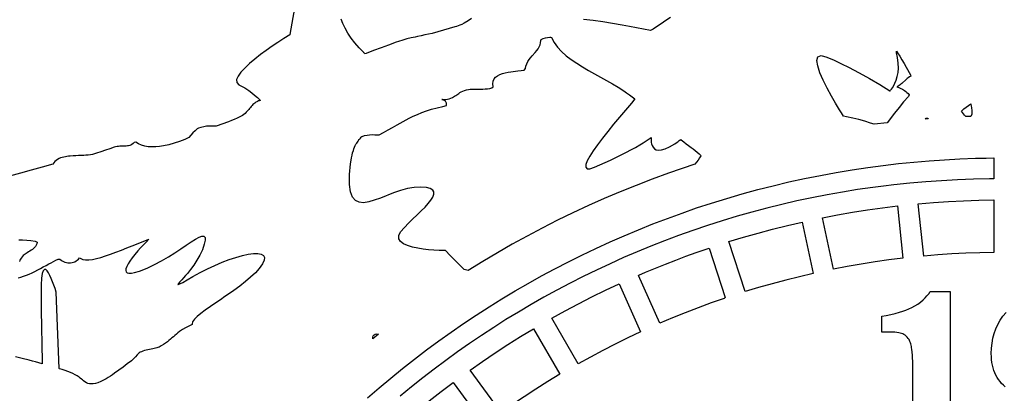
# Model space of a CAD drawing. Extents: x 0.7 to 44.6, y 0.5 to 45.4.
# Drawn here: x 9.6 to 17.4, y 14.3 to 17.3 of the extents above; entities that cross this region are included whole.
import ezdxf

# ---------------------------------------------------------------- set-up
doc = ezdxf.new("R2010")
doc.units = 0
doc.linetypes.add('0', pattern=[0])
doc.layers.add('1', color=7, linetype='0')

msp = doc.modelspace()

# ---------------------------------------------------------------- linework, layer by layer
at = {"layer": '1'}
for points in [[(11.752972, 17.451691), (11.700565, 17.150711), (11.699528, 17.148697), (11.652088, 17.118835), (11.605152, 17.088181), (11.55875, 17.056732), (11.512882, 17.024506), (11.466724, 16.990509), (11.42149, 16.955215), (11.379139, 16.919586), (11.341633, 16.884521), (11.31094, 16.850983), (11.289005, 16.819901), (11.27779, 16.792206), (11.27927, 16.768845), (11.295391, 16.750763), (11.311626, 16.742859), (11.327679, 16.734818), (11.343334, 16.726044), (11.358555, 16.716537), (11.373318, 16.706329), (11.397205, 16.688202), (11.420368, 16.669174), (11.442776, 16.649246), (11.46439, 16.628464), (11.463436, 16.627411), (11.456768, 16.625229), (11.450191, 16.622757), (11.443722, 16.620026), (11.437374, 16.617035), (11.429142, 16.612152), (11.421307, 16.606674), (11.413906, 16.600601), (11.406994, 16.593994), (11.40012, 16.586746), (11.393436, 16.579315), (11.386951, 16.571716), (11.380672, 16.56395), (11.374386, 16.556137), (11.36797, 16.548447), (11.361416, 16.540863), (11.354733, 16.533386), (11.345699, 16.524277), (11.335918, 16.515976), (11.325451, 16.50856), (11.314388, 16.502075), (11.30257, 16.495819), (11.280788, 16.485596), (11.258762, 16.475906), (11.2365, 16.466766), (11.214024, 16.458176), (11.114361, 16.4216), (11.104404, 16.421921), (11.082302, 16.423645), (11.060139, 16.423645), (11.038044, 16.42189), (11.016148, 16.418427), (10.994595, 16.413239), (10.973515, 16.406387), (10.965168, 16.402817), (10.947765, 16.385925), (10.930668, 16.368729), (10.913868, 16.351227), (10.897373, 16.33345), (10.886631, 16.326782), (10.865391, 16.317307), (10.824345, 16.301254), (10.78249, 16.287445), (10.739948, 16.275894), (10.69685, 16.266663), (10.665722, 16.261917), (10.634808, 16.259003), (10.604511, 16.258209), (10.575253, 16.259796), (10.547436, 16.264069), (10.521465, 16.271332), (10.497746, 16.281845), (10.476696, 16.295898), (10.464481, 16.292938), (10.455059, 16.284683), (10.445896, 16.278244), (10.436909, 16.273407), (10.427998, 16.269943), (10.419041, 16.267731), (10.409939, 16.266205), (10.400753, 16.26535), (10.391529, 16.265198), (10.381084, 16.265244), (10.370632, 16.265076), (10.360195, 16.264694), (10.349766, 16.264084), (10.338619, 16.262787), (10.327572, 16.260834), (10.316647, 16.258255), (10.305897, 16.255051), (10.270596, 16.243225), (10.23531, 16.2314), (10.200016, 16.219543), (10.164738, 16.207672), (10.156551, 16.20491), (10.148281, 16.202408), (10.139935, 16.20015), (10.131527, 16.198166), (10.117321, 16.19577), (10.09911, 16.193497), (10.080837, 16.191727), (10.062534, 16.19046), (10.044193, 16.189697), (10.022167, 16.188995), (10.000149, 16.188004), (9.978146, 16.186707), (9.956165, 16.185104), (9.943012, 16.18364), (9.929913, 16.181808), (9.916866, 16.179596), (9.903889, 16.177017), (9.891102, 16.174362), (9.87862, 16.170517), (9.86655, 16.165512), (9.855007, 16.159393), (9.843937, 16.15155), (9.834011, 16.142303), (9.825397, 16.131821), (9.818241, 16.120285), (9.731937, 16.097504), (9.645809, 16.074051), (9.559856, 16.049973), (9.474094, 16.025223)], [(13.144466, 17.278152), (13.117535, 17.260056), (13.085987, 17.241608), (13.065517, 17.231064), (13.051891, 17.225464), (13.038136, 17.220215), (13.024242, 17.215317), (13.010235, 17.21077), (12.965748, 17.196991), (12.921055, 17.183899), (12.876171, 17.171463), (12.831104, 17.159714), (12.802143, 17.153061), (12.773136, 17.146637), (12.744083, 17.140427), (12.714977, 17.134445), (12.696323, 17.130493), (12.663029, 17.123169), (12.62994, 17.11496), (12.59708, 17.105881), (12.56448, 17.095917), (12.544613, 17.089127), (12.484791, 17.067001), (12.425022, 17.044724), (12.365322, 17.022278), (12.305683, 16.999664), (12.297375, 16.997131), (12.293217, 17.001587), (12.28896, 17.005966), (12.284603, 17.010223), (12.280155, 17.014404), (12.250919, 17.043945), (12.216824, 17.08316), (12.187275, 17.122467), (12.161961, 17.161453), (12.140545, 17.199677), (12.1227, 17.23674), (12.108112, 17.272232)], [(14.723972, 17.286469), (14.687191, 17.2612), (14.650333, 17.236038), (14.6134, 17.210999), (14.586697, 17.19249), (14.56596, 17.182022), (14.50996, 17.19339), (14.453892, 17.204453), (14.397762, 17.215195), (14.341579, 17.225616), (14.264889, 17.238998), (14.187962, 17.251007), (14.110836, 17.261612), (14.033527, 17.270828)], [(12.31815, 14.265839), (12.409321, 14.344818), (12.501705, 14.422379), (12.595272, 14.498489), (12.690144, 14.573166), (12.78619, 14.646332), (12.883381, 14.717957), (12.981693, 14.78804), (13.081112, 14.856552), (13.181599, 14.923477), (13.283131, 14.988815), (13.385693, 15.052521), (13.489254, 15.114594), (13.593777, 15.175018), (13.699253, 15.23378), (13.805645, 15.290848), (13.91293, 15.346237), (14.021076, 15.399918), (14.132275, 15.452957), (14.244312, 15.504211), (14.357151, 15.553665), (14.470776, 15.601303), (14.58514, 15.64711), (14.70023, 15.691086), (14.816006, 15.7332), (14.932446, 15.773453), (15.049519, 15.811844), (15.17149, 15.849579), (15.294079, 15.885269), (15.417255, 15.918869), (15.540974, 15.950409), (15.665211, 15.979843), (15.789928, 16.007187), (15.915089, 16.03241), (16.040653, 16.055542), (16.166592, 16.076538), (16.292866, 16.095413), (16.414234, 16.111511), (16.535847, 16.125702), (16.657665, 16.137955), (16.779659, 16.14827), (16.901806, 16.156647), (17.024067, 16.163101), (17.14642, 16.167603), (17.232685, 16.169647), (17.293156, 16.170486), (17.293156, 16.004227), (17.259068, 16.003784), (17.132145, 16.001419), (17.005283, 15.996918), (16.878513, 15.990265), (16.751881, 15.981491), (16.625408, 15.970581), (16.499134, 15.95755), (16.415554, 15.947708), (16.332165, 15.93692), (16.210781, 15.91951), (16.08971, 15.900085), (15.968975, 15.878647), (15.848614, 15.855179), (15.728664, 15.829712), (15.609158, 15.802246), (15.490124, 15.772797), (15.371601, 15.741348), (15.253613, 15.707932), (15.136204, 15.672562), (15.019405, 15.635223), (14.90324, 15.595932), (14.787754, 15.554718), (14.677608, 15.513397), (14.568119, 15.470352), (14.459332, 15.425583), (14.351254, 15.379105), (14.243931, 15.330917), (14.137371, 15.281067), (14.03162, 15.229523), (13.926685, 15.176331), (13.822605, 15.12149), (13.719402, 15.065018), (13.617107, 15.006912), (13.515736, 14.94722), (13.417286, 14.887085), (13.31979, 14.825424), (13.223255, 14.762268), (13.12772, 14.697601), (13.033199, 14.63147), (12.939724, 14.563858), (12.847309, 14.494812), (12.755978, 14.424347), (12.665752, 14.352463), (12.576656, 14.279175)], [(9.542873, 15.21933), (9.563572, 15.22438), (9.585003, 15.231049), (9.607006, 15.239166), (9.630077, 15.248871), (9.652889, 15.259186), (9.675426, 15.270081), (9.697674, 15.281555), (9.7197, 15.293274), (9.741673, 15.305115), (9.763577, 15.317062), (9.785427, 15.329117), (9.803936, 15.339279), (9.822628, 15.349091), (9.841518, 15.358536), (9.860584, 15.367599), (9.873638, 15.368027), (9.882877, 15.359848), (9.892712, 15.352951), (9.903057, 15.347321), (9.913799, 15.342941), (9.924839, 15.339828), (9.936085, 15.337967), (9.947399, 15.337341), (9.958706, 15.337967), (9.969883, 15.339813), (9.980839, 15.342896), (9.991459, 15.347214), (10.001644, 15.352737), (10.011295, 15.359482), (10.02029, 15.367432), (10.028538, 15.376587), (10.056759, 15.364166), (10.077969, 15.36084), (10.103146, 15.361313), (10.131947, 15.365173), (10.163967, 15.372055), (10.198849, 15.381592), (10.23624, 15.393417), (10.275761, 15.407135), (10.318958, 15.423279), (10.362034, 15.439758), (10.404964, 15.456589), (10.447765, 15.473755), (10.480946, 15.486954), (10.514194, 15.499969), (10.547512, 15.512802), (10.580906, 15.525452), (10.558231, 15.502701), (10.535946, 15.479553), (10.51405, 15.456055), (10.492558, 15.432175), (10.468281, 15.40358), (10.447063, 15.376709), (10.429211, 15.351791), (10.414997, 15.329117), (10.404713, 15.308945), (10.398655, 15.29155), (10.397106, 15.277206), (10.400356, 15.266174), (10.408695, 15.258713), (10.422413, 15.255096), (10.441799, 15.255585), (10.467136, 15.260483), (10.506695, 15.272705), (10.566387, 15.296097), (10.624752, 15.323593), (10.681248, 15.353958), (10.735348, 15.385895), (10.786526, 15.418213), (10.834255, 15.449615), (10.877995, 15.478851), (10.917217, 15.504684), (10.951389, 15.525879), (10.979977, 15.541153), (11.002468, 15.549286), (11.018314, 15.549011), (11.026981, 15.539063), (11.02795, 15.518219), (11.020687, 15.485214), (11.005421, 15.441666), (10.985462, 15.398773), (10.962337, 15.358185), (10.937275, 15.320297), (10.911488, 15.285568), (10.886219, 15.254395), (10.871372, 15.237137), (10.856327, 15.220032), (10.841099, 15.20311), (10.825672, 15.186356), (10.814671, 15.173553), (10.810307, 15.166412), (10.813793, 15.165314), (10.826366, 15.170685), (10.849247, 15.182953), (10.883656, 15.202515), (10.930828, 15.229813), (10.987041, 15.261185), (11.044956, 15.290634), (11.103489, 15.317764), (11.16164, 15.342194), (11.218372, 15.363571), (11.272655, 15.381516), (11.32349, 15.395676), (11.369846, 15.405685), (11.410694, 15.411179), (11.445034, 15.411774), (11.471821, 15.407135), (11.490055, 15.396881), (11.498699, 15.380661), (11.496738, 15.358078), (11.483158, 15.328812), (11.457722, 15.293442), (11.426273, 15.258804), (11.389133, 15.223831), (11.347492, 15.188782), (11.302532, 15.1539), (11.255398, 15.119446), (11.220013, 15.094543), (11.18446, 15.06987), (11.148739, 15.045425), (11.112865, 15.021225), (11.068874, 14.991058), (11.028606, 14.962601), (10.993237, 14.936096), (10.963932, 14.911819), (10.941875, 14.89003), (10.928234, 14.870956), (10.924198, 14.854874), (10.924374, 14.847366), (10.897816, 14.836151), (10.872097, 14.823135), (10.847347, 14.80835), (10.823681, 14.791885), (10.811214, 14.782242), (10.798939, 14.772354), (10.786854, 14.762238), (10.774967, 14.751892), (10.763401, 14.741745), (10.751705, 14.73175), (10.739895, 14.721893), (10.727962, 14.712173), (10.712162, 14.700195), (10.695736, 14.689102), (10.67873, 14.678909), (10.661198, 14.669662), (10.652027, 14.665771), (10.642651, 14.662384), (10.633114, 14.659515), (10.623432, 14.657166), (10.610806, 14.654572), (10.598156, 14.6521), (10.585476, 14.649765), (10.572773, 14.647552), (10.559544, 14.644836), (10.546474, 14.641464), (10.533588, 14.637436), (10.520916, 14.632767), (10.510647, 14.628052), (10.502956, 14.623108), (10.488316, 14.606979), (10.47337, 14.591125), (10.458134, 14.575562), (10.442616, 14.560272), (10.409252, 14.535019), (10.375652, 14.510086), (10.341816, 14.485489), (10.307743, 14.461197), (10.291332, 14.449905), (10.274746, 14.438873), (10.257969, 14.428116), (10.241024, 14.417648), (10.230885, 14.411713), (10.220577, 14.406067), (10.210102, 14.400742), (10.199474, 14.395721), (10.176006, 14.386536), (10.155483, 14.380417), (10.137608, 14.37709), (10.121952, 14.376343), (10.108074, 14.377853), (10.095585, 14.381378), (10.084042, 14.386658), (10.073025, 14.393433), (10.062115, 14.401398), (10.053082, 14.408585), (10.044018, 14.415741), (10.034924, 14.422867), (10.025806, 14.429947), (10.011097, 14.440109), (9.994389, 14.450134), (9.975246, 14.459793), (9.958416, 14.466858), (9.936733, 14.474945), (9.914913, 14.482681), (9.892963, 14.490036), (9.870892, 14.497009), (9.868282, 14.50032), (9.843288, 15.105865), (9.834812, 15.133041), (9.82568, 15.160019), (9.815891, 15.186752), (9.805447, 15.213242), (9.794445, 15.237793), (9.783077, 15.259232), (9.771732, 15.275635), (9.760769, 15.285141), (9.750561, 15.285828), (9.741474, 15.275818), (9.733891, 15.25322), (9.728176, 15.216141), (9.724689, 15.162689), (9.723766, 15.099014), (9.724598, 14.962616), (9.72633, 14.826233), (9.728939, 14.68985), (9.732449, 14.553497), (9.732006, 14.537231), (9.706257, 14.544403), (9.680485, 14.551468), (9.654675, 14.558411), (9.628841, 14.565262), (9.574322, 14.578842), (9.519573, 14.591415)], [(9.546619, 15.51976), (9.577633, 15.520004), (9.609623, 15.518677), (9.642712, 15.515732), (9.677036, 15.511063), (9.693623, 15.501251), (9.690632, 15.488968), (9.686001, 15.478073), (9.679913, 15.468384), (9.672558, 15.459702), (9.664143, 15.451859), (9.654865, 15.444626), (9.644566, 15.437759), (9.634167, 15.431046), (9.623669, 15.424484), (9.613071, 15.418091), (9.605038, 15.412857), (9.597233, 15.407303), (9.589657, 15.401428), (9.58234, 15.395248), (9.573261, 15.386047), (9.565105, 15.375732), (9.559681, 15.367004), (9.555462, 15.358231), (9.551937, 15.349152)], [(16.648914, 13.421005), (16.648861, 14.557144), (16.648327, 14.58107), (16.647015, 14.604965), (16.644932, 14.628799), (16.642071, 14.652557), (16.640301, 14.663452), (16.63818, 14.674286), (16.6357, 14.685043), (16.63287, 14.695709), (16.630245, 14.704102), (16.627186, 14.712341), (16.623707, 14.720413), (16.619816, 14.728302), (16.613468, 14.738434), (16.60593, 14.747711), (16.597332, 14.756012), (16.587788, 14.763199), (16.578922, 14.768524), (16.569668, 14.773148), (16.560078, 14.777039), (16.550213, 14.780151), (16.539135, 14.782928), (16.523289, 14.785553), (16.50732, 14.787308), (16.491283, 14.788177), (16.475224, 14.788147), (16.40292, 14.788147), (16.402882, 14.914627), (16.43877, 14.920517), (16.474438, 14.927643), (16.509838, 14.935989), (16.544933, 14.945541), (16.570072, 14.953491), (16.59483, 14.962524), (16.619175, 14.972641), (16.643055, 14.98381), (16.66666, 14.996567), (16.689358, 15.010864), (16.711063, 15.026642), (16.73167, 15.043823), (16.747486, 15.058975), (16.762318, 15.075104), (16.776104, 15.092133), (16.788792, 15.110001), (16.9454, 15.109894), (16.945393, 13.426788)], [(17.383366, 14.354523), (17.369129, 14.366638), (17.355534, 14.380157), (17.342579, 14.395126), (17.330555, 14.411133), (17.319668, 14.427994), (17.309933, 14.445694), (17.301342, 14.464233), (17.293903, 14.483597), (17.287617, 14.503784), (17.282467, 14.524826), (17.278477, 14.546707), (17.275631, 14.569397), (17.27393, 14.592926), (17.27338, 14.617676), (17.274883, 14.659805), (17.279263, 14.700485), (17.286533, 14.73967), (17.296688, 14.77739), (17.309711, 14.813644), (17.325626, 14.848419), (17.344425, 14.881729), (17.3661, 14.913574), (17.390652, 14.943924)]]:
    msp.add_lwpolyline(points, dxfattribs=at)
for points in [[(12.186634, 16.151993), (12.19022, 16.171875), (12.194492, 16.191635), (12.199459, 16.211212), (12.205112, 16.230621), (12.209469, 16.24353), (12.214405, 16.256241), (12.219921, 16.268707), (12.225994, 16.280899), (12.231861, 16.288773), (12.237431, 16.296844), (12.24271, 16.305115), (12.247684, 16.313583), (12.249531, 16.316116), (12.25526, 16.322357), (12.26112, 16.328476), (12.267109, 16.334473), (12.27322, 16.340347), (12.274525, 16.341751), (12.294155, 16.347717), (12.314205, 16.352066), (12.334538, 16.354767), (12.355022, 16.355835), (12.37553, 16.355225), (12.395916, 16.352966), (12.408794, 16.354202), (12.444798, 16.373413), (12.480625, 16.392944), (12.516277, 16.412796), (12.551762, 16.432953), (12.575687, 16.446396), (12.599751, 16.459595), (12.623951, 16.472549), (12.648281, 16.485245), (12.680965, 16.501221), (12.714695, 16.516418), (12.74995, 16.530807), (12.787205, 16.544342), (12.826939, 16.557007), (12.86964, 16.568771), (12.915768, 16.57959), (12.945545, 16.587769), (12.945889, 16.593628), (12.945461, 16.599487), (12.944294, 16.605255), (12.942387, 16.610809), (12.939663, 16.615677), (12.936253, 16.620087), (12.932217, 16.623947), (12.927654, 16.627151), (12.922886, 16.629807), (12.917919, 16.63208), (12.912785, 16.633942), (12.907528, 16.635406), (12.918835, 16.634521), (12.936588, 16.634338), (12.952549, 16.636063), (12.967014, 16.639404), (12.980236, 16.644135), (12.992489, 16.650009), (13.001202, 16.654999), (13.009739, 16.660294), (13.018078, 16.665878), (13.026226, 16.671753), (13.03474, 16.67775), (13.043407, 16.683533), (13.052227, 16.689087), (13.061184, 16.694412), (13.07439, 16.700958), (13.088825, 16.706573), (13.104771, 16.710999), (13.119381, 16.713745), (13.134106, 16.715759), (13.148907, 16.717056), (13.163761, 16.717621), (13.177845, 16.717712), (13.191921, 16.717682), (13.206005, 16.71756), (13.220081, 16.717316), (13.234074, 16.717377), (13.252148, 16.717972), (13.270145, 16.719727), (13.287998, 16.722626), (13.30563, 16.726654), (13.315434, 16.736404), (13.312725, 16.760101), (13.315319, 16.780334), (13.322666, 16.797485), (13.334225, 16.811798), (13.349453, 16.823608), (13.367802, 16.833206), (13.388729, 16.840912), (13.411694, 16.847015), (13.436138, 16.851837), (13.455273, 16.854767), (13.474453, 16.857361), (13.493679, 16.859634), (13.512943, 16.861572), (13.537876, 16.864273), (13.561573, 16.867203), (13.572674, 16.880005), (13.575863, 16.900085), (13.581951, 16.918503), (13.590443, 16.935516), (13.600796, 16.951401), (13.61253, 16.9664), (13.625095, 16.980743), (13.650677, 17.008606), (13.662647, 17.022629), (13.673389, 17.037064), (13.682384, 17.052139), (13.689098, 17.068161), (13.693027, 17.085373), (13.693653, 17.104019), (13.698193, 17.110519), (13.7141, 17.118088), (13.730785, 17.123734), (13.74802, 17.12738), (13.765568, 17.128967), (13.771717, 17.129181), (13.779049, 17.125961), (13.800564, 17.086456), (13.827694, 17.0495), (13.859791, 17.014862), (13.896191, 16.982208), (13.936253, 16.951294), (13.979305, 16.921829), (14.024715, 16.893524), (14.071827, 16.866104), (14.119976, 16.839294), (14.216785, 16.786346), (14.264141, 16.759674), (14.309933, 16.732468), (14.353497, 16.704468), (14.375973, 16.688675), (14.398159, 16.672501), (14.420055, 16.655914), (14.441654, 16.638947), (14.413929, 16.604523), (14.366039, 16.549469), (14.318745, 16.493896), (14.272045, 16.43782), (14.225941, 16.381256), (14.183041, 16.326599), (14.144138, 16.274704), (14.110447, 16.226715), (14.083134, 16.183777), (14.063389, 16.147018), (14.05241, 16.117615), (14.051365, 16.096695), (14.061459, 16.085419), (14.083874, 16.084915), (14.119793, 16.096344), (14.162701, 16.114822), (14.205387, 16.133804), (14.247837, 16.15332), (14.290051, 16.17334), (14.337589, 16.196823), (14.374073, 16.2155), (14.410236, 16.234787), (14.446072, 16.254684), (14.481564, 16.275192), (14.506504, 16.290268), (14.522976, 16.300446), (14.539227, 16.310974), (14.555248, 16.321823), (14.571049, 16.333023), (14.57069, 16.329391), (14.570179, 16.317688), (14.57056, 16.305969), (14.571827, 16.294312), (14.573971, 16.282791), (14.578701, 16.268478), (14.586079, 16.255234), (14.596645, 16.244141), (14.610966, 16.236282), (14.629559, 16.232727), (14.652996, 16.234558), (14.681805, 16.242844), (14.716534, 16.258652), (14.757732, 16.283081), (14.769993, 16.291428), (14.7822, 16.299866), (14.794346, 16.308365), (14.806438, 16.316956), (14.810589, 16.314178), (14.829762, 16.298843), (14.849133, 16.283783), (14.868717, 16.268982), (14.888493, 16.25444), (14.904552, 16.241821), (14.920452, 16.228989), (14.936184, 16.215973), (14.951748, 16.202744), (14.963688, 16.192886), (14.966877, 16.188095), (14.955769, 16.170807), (14.944111, 16.153885), (14.931896, 16.13736), (14.919155, 16.121231), (14.708782, 16.04866), (14.579617, 16.001724), (14.451488, 15.952637), (14.324444, 15.901443), (14.198483, 15.848129), (14.073635, 15.79274), (13.949909, 15.735291), (13.827351, 15.675797), (13.705959, 15.614319), (13.585766, 15.550827), (13.466793, 15.485367), (13.349056, 15.417953), (13.232578, 15.348633), (13.11739, 15.27739), (13.086246, 15.28537), (13.048611, 15.322067), (13.011402, 15.359177), (12.974621, 15.396729), (12.938282, 15.434708), (12.929707, 15.434784), (12.887287, 15.436066), (12.844913, 15.438538), (12.802631, 15.442184), (12.760464, 15.447021), (12.71661, 15.454056), (12.674503, 15.463333), (12.636326, 15.475189), (12.604259, 15.48996), (12.580494, 15.507935), (12.567196, 15.529434), (12.566547, 15.554779), (12.580738, 15.58429), (12.610348, 15.617828), (12.644085, 15.651917), (12.744656, 15.750244), (12.774326, 15.780624), (12.800266, 15.809296), (12.821377, 15.835922), (12.836552, 15.860199), (12.844723, 15.881805), (12.844791, 15.900436), (12.835667, 15.915756), (12.816257, 15.927475), (12.78548, 15.935242), (12.742237, 15.938766), (12.688763, 15.936691), (12.633877, 15.926971), (12.578808, 15.91153), (12.524311, 15.892471), (12.419964, 15.851761), (12.371609, 15.83432), (12.326794, 15.821594), (12.286251, 15.815643), (12.250729, 15.818604), (12.220974, 15.83252), (12.197727, 15.859512), (12.181736, 15.901642), (12.173733, 15.961014), (12.17448, 16.03978), (12.176426, 16.067947), (12.179104, 16.096039), (12.182507, 16.124069)], [(16.467007, 16.7034), (16.46854, 16.703583), (16.472523, 16.707916), (16.479298, 16.716187), (16.488026, 16.728378), (16.497883, 16.744522), (16.508038, 16.764587), (16.517658, 16.788589), (16.525928, 16.816528), (16.532009, 16.848419), (16.535069, 16.884216), (16.534283, 16.923965), (16.528828, 16.967636), (16.520535, 17.005646), (16.520351, 17.018539), (16.528736, 17.005829), (16.546391, 16.977386), (16.563671, 16.948715), (16.580555, 16.9198), (16.59705, 16.890671), (16.631863, 16.830475), (16.632755, 16.820099), (16.62302, 16.814087), (16.613644, 16.807541), (16.604649, 16.800476), (16.596066, 16.792908), (16.561901, 16.761902), (16.55521, 16.756393), (16.54829, 16.75119), (16.541149, 16.746277), (16.53381, 16.741669), (16.523411, 16.736282), (16.538807, 16.730179), (16.553829, 16.723206), (16.568417, 16.715363), (16.582539, 16.706711), (16.593174, 16.699127), (16.603207, 16.690781), (16.612591, 16.681686), (16.621273, 16.671936), (16.614101, 16.658813), (16.576687, 16.615021), (16.539928, 16.570679), (16.503841, 16.525787), (16.468433, 16.480362), (16.455997, 16.463745), (16.444805, 16.450592), (16.342495, 16.438049), (16.314465, 16.446823), (16.267376, 16.461716), (16.219814, 16.475052), (16.171841, 16.486816), (16.123508, 16.496979), (16.099766, 16.501068), (16.097927, 16.502914), (16.082073, 16.528076), (16.066456, 16.553375), (16.051083, 16.578827), (16.035954, 16.604431), (16.003269, 16.661484), (15.9697, 16.723602), (15.938297, 16.78688), (15.912144, 16.847412), (15.894283, 16.901276), (15.887806, 16.94458), (15.895771, 16.973373), (15.921246, 16.983765), (15.967297, 16.971832), (16.025013, 16.946228), (16.082851, 16.918762), (16.139881, 16.890137), (16.223087, 16.845993), (16.30537, 16.80014), (16.386684, 16.752609)], [(17.071812, 16.498627), (17.069653, 16.499313), (17.061489, 16.510391), (17.053181, 16.521362), (17.044735, 16.532211), (17.036137, 16.542953), (17.055805, 16.560944), (17.109562, 16.599045), (17.110874, 16.595535), (17.113804, 16.585297), (17.116879, 16.568817), (17.118603, 16.546524), (17.117489, 16.518921), (17.111652, 16.499863)], [(16.77026, 16.485123), (16.770351, 16.482361), (16.76582, 16.481339), (16.747585, 16.479904), (16.748791, 16.48201), (16.756878, 16.487427)], [(17.293156, 15.837173), (17.293156, 15.420502), (17.181652, 15.418289), (17.070202, 15.414291), (16.958828, 15.408539), (16.847561, 15.401001), (16.736431, 15.391693), (16.692867, 15.806351), (16.812695, 15.816391), (16.932667, 15.824493), (17.052761, 15.830658), (17.172932, 15.834885)], [(15.933079, 15.696152), (16.051228, 15.718689), (16.169735, 15.739288), (16.28857, 15.757904), (16.407688, 15.774567), (16.527073, 15.789261), (16.57066, 15.374512), (16.459965, 15.360748), (16.349514, 15.3452), (16.239323, 15.327866), (16.129429, 15.308762), (16.019855, 15.287872)], [(15.770016, 15.661636), (15.856792, 15.253403), (15.748127, 15.228134), (15.639889, 15.201096), (15.532108, 15.172302), (15.424801, 15.141785), (15.318005, 15.109512), (15.189129, 15.506241), (15.304241, 15.541183), (15.419918, 15.574203), (15.536121, 15.605286), (15.652836, 15.63443)], [(14.46944, 15.238678), (14.472324, 15.240189), (14.525356, 15.263), (14.578602, 15.285324), (14.632046, 15.307159), (14.685696, 15.328491), (14.765965, 15.35965), (14.8466, 15.389847), (14.927578, 15.419098), (15.0089, 15.447403), (15.030903, 15.453842), (15.158321, 15.061691), (15.152035, 15.055527), (15.048183, 15.019318), (14.944927, 14.981445), (14.842281, 14.941925), (14.740292, 14.900772), (14.638966, 14.857986)], [(13.99007, 14.536591), (13.781414, 14.89801), (13.886738, 14.956131), (13.993, 15.012512), (14.10017, 15.067139), (14.208225, 15.119995), (14.317135, 15.171082), (14.486736, 14.790115), (14.385784, 14.742645), (14.285618, 14.693542), (14.18626, 14.642822), (14.087734, 14.5905)], [(13.378445, 14.149048), (13.133053, 14.486786), (13.231663, 14.555664), (13.331402, 14.62291), (13.43224, 14.688507), (13.534145, 14.752411), (13.637096, 14.814636), (13.845783, 14.45311), (13.750378, 14.395325), (13.655918, 14.336014), (13.562428, 14.275192), (13.469929, 14.21286)], [(12.358639, 14.735306), (12.35989, 14.748428), (12.363544, 14.759109), (12.369755, 14.767105), (12.378719, 14.772186), (12.390614, 14.774155), (12.405613, 14.772736)], [(12.81068, 13.699814), (12.531712, 14.009659), (12.622532, 14.088501), (12.714626, 14.165833), (12.807972, 14.241653), (12.902554, 14.315933), (12.998341, 14.388657), (13.243679, 14.050995), (13.15485, 13.983551), (13.06712, 13.914688), (12.980495, 13.844437), (12.895008, 13.772812)]]:
    msp.add_lwpolyline(points, close=True, dxfattribs=at)

doc.saveas('drawing.dxf')
